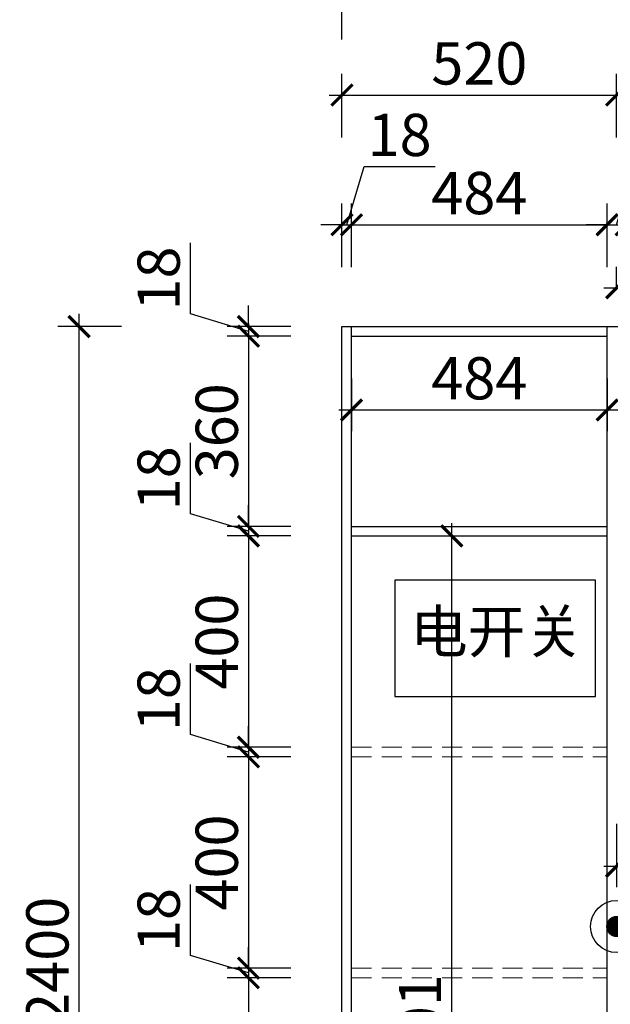
# Model space of a CAD drawing. Units: millimetres. Extents: x 2414301 to 2447612, y 57687 to 71834.
# Drawn here: x 2419259 to 2420377, y 63372 to 65236 of the extents above; entities that cross this region are included whole.
import ezdxf

# ---------------------------------------------------------------- set-up
doc = ezdxf.new("R2010")
doc.units = ezdxf.units.MM
doc.header["$LTSCALE"] = 3
doc.linetypes.add('DASHED', pattern=[19.05, 12.7, -6.35])
doc.layers.add('图层3', color=30, linetype='Continuous', lineweight=15)
doc.layers.add('标注', color=3, linetype='Continuous')
doc.styles.add('DS01', font='txt')
doc.styles.get("Standard").update_dxf_attribs({"font": 'txt', "bigfont": 'gbcbig.shx'})
doc.dimstyles.new('DS03', dxfattribs={"dimscale": 40, "dimtxt": 2, "dimasz": 1, "dimexe": 1, "dimexo": 2, "dimgap": 0.5, "dimtad": 1, "dimdec": 0, "dimzin": 0, "dimdsep": 46, "dimtxsty": 'DS01', "dimblk": 'ARCHTICK', "dimcen": 0, "dimdle": 0.6, "dimclrd": 251, "dimclre": 251, "dimclrt": 2, "dimadec": 0, "dimazin": 0, "dimtfac": 1, "dimtdec": 0, "dimtmove": 1, "dimatfit": 2, "dimldrblk": 'DOT', "dimfxl": 2, "dimfxlon": 1, "dimtolj": 1, "dimtzin": 0, "dimlwe": 30, "dimarcsym": 0})

# ---------------------------------------------------------------- blocks, each defined once
blk = doc.blocks.new('_ARCHTICK')
at = {"color": 0, "linetype": 'ByBlock', "const_width": 0.15}
blk.add_lwpolyline([(-0.5, -0.5), (0.5, 0.5)], dxfattribs=at)
blk = doc.blocks.new('*D31')
at = {"layer": 'Defpoints', "color": 0, "transparency": 16777216}
for p in [(2419887.4, 64654.7), (2419692.3, 64636.7), (2419887.4, 64636.7)]:
    blk.add_point(p, dxfattribs=at)
at = {"layer": '标注', "color": 251, "lineweight": -2, "transparency": 16777216}
for p, q in [((2419582.3, 64678.7), (2419582.3, 64813)), ((2419692.3, 64654.7), (2419692.3, 64694.7)), ((2419692.3, 64645.7), (2419582.3, 64678.7)), ((2419692.3, 64654.7), (2419692.3, 64636.7)), ((2419692.3, 64654.7), (2419692.3, 64636.7)), ((2419692.3, 64636.7), (2419692.3, 64596.7))]:
    blk.add_line(p, q, dxfattribs=at)
at = {"layer": '标注', "color": 251, "lineweight": 30, "transparency": 16777216}
for p, q in [((2419772.3, 64654.7), (2419652.3, 64654.7)), ((2419772.3, 64636.7), (2419652.3, 64636.7))]:
    blk.add_line(p, q, dxfattribs=at)
at = {"layer": '标注', "color": 251, "lineweight": -2, "transparency": 16777216, "xscale": 40, "yscale": 40, "zscale": 40}
for p, rotation in [((2419692.3, 64654.7), 270), ((2419692.3, 64636.7), 90)]:
    blk.add_blockref('_ARCHTICK', p, dxfattribs=dict(at, rotation=rotation))
at = {"layer": '标注', "color": 2, "transparency": 16777216, "insert": (2419522.3, 64745.8), "char_height": 80, "attachment_point": 5, "rotation": 90, "style": 'DS01'}
blk.add_mtext('\\A1;18', dxfattribs=at)
blk = doc.blocks.new('_Dot')
at = {"color": 0, "linetype": 'ByBlock', "lineweight": -2}
blk.add_line((-0.5, 0), (-1, 0), dxfattribs=at)
at = {"color": 0, "linetype": 'ByBlock', "const_width": 0.5}
blk.add_lwpolyline([(-0.25, 0, 1), (0.25, 0, 1)], format="xyb", close=True, dxfattribs=at)
blk = doc.blocks.new('*D32')
at = {"layer": 'Defpoints', "color": 0, "transparency": 16777216}
for p in [(2419887.4, 64636.7), (2419692.3, 64276.7), (2419887.4, 64276.7)]:
    blk.add_point(p, dxfattribs=at)
at = {"layer": '标注', "color": 251, "lineweight": -2, "transparency": 16777216}
blk.add_line((2419692.3, 64660.7), (2419692.3, 64252.7), dxfattribs=at)
at = {"layer": '标注', "color": 251, "lineweight": 30, "transparency": 16777216}
for p, q in [((2419772.3, 64636.7), (2419652.3, 64636.7)), ((2419772.3, 64276.7), (2419652.3, 64276.7))]:
    blk.add_line(p, q, dxfattribs=at)
at = {"layer": '标注', "color": 251, "lineweight": -2, "transparency": 16777216, "xscale": 40, "yscale": 40, "zscale": 40}
for p, rotation in [((2419692.3, 64636.7), 90), ((2419692.3, 64276.7), 270)]:
    blk.add_blockref('_ARCHTICK', p, dxfattribs=dict(at, rotation=rotation))
at = {"layer": '标注', "color": 2, "transparency": 16777216, "insert": (2419632.3, 64456.7), "char_height": 80, "attachment_point": 5, "rotation": 90, "style": 'DS01'}
blk.add_mtext('\\A1;360', dxfattribs=at)
blk = doc.blocks.new('*D33')
at = {"layer": 'Defpoints', "color": 0, "transparency": 16777216}
for p in [(2419887.4, 64276.7), (2419692.3, 64258.7), (2419887.4, 64258.7)]:
    blk.add_point(p, dxfattribs=at)
at = {"layer": '标注', "color": 251, "lineweight": -2, "transparency": 16777216}
for p, q in [((2419582.3, 64300.7), (2419582.3, 64435)), ((2419692.3, 64267.7), (2419582.3, 64300.7)), ((2419692.3, 64276.7), (2419692.3, 64316.7)), ((2419692.3, 64276.7), (2419692.3, 64258.7)), ((2419692.3, 64276.7), (2419692.3, 64258.7)), ((2419692.3, 64258.7), (2419692.3, 64218.7))]:
    blk.add_line(p, q, dxfattribs=at)
at = {"layer": '标注', "color": 251, "lineweight": 30, "transparency": 16777216}
for p, q in [((2419772.3, 64276.7), (2419652.3, 64276.7)), ((2419772.3, 64258.7), (2419652.3, 64258.7))]:
    blk.add_line(p, q, dxfattribs=at)
at = {"layer": '标注', "color": 251, "lineweight": -2, "transparency": 16777216, "xscale": 40, "yscale": 40, "zscale": 40}
for p, rotation in [((2419692.3, 64276.7), 270), ((2419692.3, 64258.7), 90)]:
    blk.add_blockref('_ARCHTICK', p, dxfattribs=dict(at, rotation=rotation))
at = {"layer": '标注', "color": 2, "transparency": 16777216, "insert": (2419522.3, 64367.8), "char_height": 80, "attachment_point": 5, "rotation": 90, "style": 'DS01'}
blk.add_mtext('\\A1;18', dxfattribs=at)
blk = doc.blocks.new('*D34')
at = {"layer": 'Defpoints', "color": 0, "transparency": 16777216}
for p in [(2419887.4, 64258.7), (2419692.3, 63858.7), (2419887.4, 63858.7)]:
    blk.add_point(p, dxfattribs=at)
at = {"layer": '标注', "color": 251, "lineweight": -2, "transparency": 16777216}
blk.add_line((2419692.3, 64282.7), (2419692.3, 63834.7), dxfattribs=at)
at = {"layer": '标注', "color": 251, "lineweight": 30, "transparency": 16777216}
for p, q in [((2419772.3, 64258.7), (2419652.3, 64258.7)), ((2419772.3, 63858.7), (2419652.3, 63858.7))]:
    blk.add_line(p, q, dxfattribs=at)
at = {"layer": '标注', "color": 251, "lineweight": -2, "transparency": 16777216, "xscale": 40, "yscale": 40, "zscale": 40}
for p, rotation in [((2419692.3, 64258.7), 90), ((2419692.3, 63858.7), 270)]:
    blk.add_blockref('_ARCHTICK', p, dxfattribs=dict(at, rotation=rotation))
at = {"layer": '标注', "color": 2, "transparency": 16777216, "insert": (2419632.3, 64058.7), "char_height": 80, "attachment_point": 5, "rotation": 90, "style": 'DS01'}
blk.add_mtext('\\A1;400', dxfattribs=at)
blk = doc.blocks.new('*D35')
at = {"layer": 'Defpoints', "color": 0, "transparency": 16777216}
for p in [(2419887.4, 63858.7), (2419692.3, 63840.7), (2419887.4, 63840.7)]:
    blk.add_point(p, dxfattribs=at)
at = {"layer": '标注', "color": 251, "lineweight": -2, "transparency": 16777216}
for p, q in [((2419582.3, 63882.7), (2419582.3, 64017)), ((2419692.3, 63858.7), (2419692.3, 63898.7)), ((2419692.3, 63849.7), (2419582.3, 63882.7)), ((2419692.3, 63858.7), (2419692.3, 63840.7)), ((2419692.3, 63858.7), (2419692.3, 63840.7)), ((2419692.3, 63840.7), (2419692.3, 63800.7))]:
    blk.add_line(p, q, dxfattribs=at)
at = {"layer": '标注', "color": 251, "lineweight": 30, "transparency": 16777216}
for p, q in [((2419772.3, 63858.7), (2419652.3, 63858.7)), ((2419772.3, 63840.7), (2419652.3, 63840.7))]:
    blk.add_line(p, q, dxfattribs=at)
at = {"layer": '标注', "color": 251, "lineweight": -2, "transparency": 16777216, "xscale": 40, "yscale": 40, "zscale": 40}
for p, rotation in [((2419692.3, 63858.7), 270), ((2419692.3, 63840.7), 90)]:
    blk.add_blockref('_ARCHTICK', p, dxfattribs=dict(at, rotation=rotation))
at = {"layer": '标注', "color": 2, "transparency": 16777216, "insert": (2419522.3, 63949.8), "char_height": 80, "attachment_point": 5, "rotation": 90, "style": 'DS01'}
blk.add_mtext('\\A1;18', dxfattribs=at)
blk = doc.blocks.new('*D36')
at = {"layer": 'Defpoints', "color": 0, "transparency": 16777216}
for p in [(2419887.4, 63840.7), (2419692.3, 63440.7), (2419887.4, 63440.7)]:
    blk.add_point(p, dxfattribs=at)
at = {"layer": '标注', "color": 251, "lineweight": -2, "transparency": 16777216}
blk.add_line((2419692.3, 63864.7), (2419692.3, 63416.7), dxfattribs=at)
at = {"layer": '标注', "color": 251, "lineweight": 30, "transparency": 16777216}
for p, q in [((2419772.3, 63840.7), (2419652.3, 63840.7)), ((2419772.3, 63440.7), (2419652.3, 63440.7))]:
    blk.add_line(p, q, dxfattribs=at)
at = {"layer": '标注', "color": 251, "lineweight": -2, "transparency": 16777216, "xscale": 40, "yscale": 40, "zscale": 40}
for p, rotation in [((2419692.3, 63840.7), 90), ((2419692.3, 63440.7), 270)]:
    blk.add_blockref('_ARCHTICK', p, dxfattribs=dict(at, rotation=rotation))
at = {"layer": '标注', "color": 2, "transparency": 16777216, "insert": (2419632.3, 63640.7), "char_height": 80, "attachment_point": 5, "rotation": 90, "style": 'DS01'}
blk.add_mtext('\\A1;400', dxfattribs=at)
blk = doc.blocks.new('*D37')
at = {"layer": 'Defpoints', "color": 0, "transparency": 16777216}
for p in [(2419887.4, 63440.7), (2419692.3, 63422.7), (2419887.4, 63422.7)]:
    blk.add_point(p, dxfattribs=at)
at = {"layer": '标注', "color": 251, "lineweight": -2, "transparency": 16777216}
for p, q in [((2419582.3, 63464.7), (2419582.3, 63599)), ((2419692.3, 63440.7), (2419692.3, 63480.7)), ((2419692.3, 63431.7), (2419582.3, 63464.7)), ((2419692.3, 63440.7), (2419692.3, 63422.7)), ((2419692.3, 63440.7), (2419692.3, 63422.7)), ((2419692.3, 63422.7), (2419692.3, 63382.7))]:
    blk.add_line(p, q, dxfattribs=at)
at = {"layer": '标注', "color": 251, "lineweight": 30, "transparency": 16777216}
for p, q in [((2419772.3, 63440.7), (2419652.3, 63440.7)), ((2419772.3, 63422.7), (2419652.3, 63422.7))]:
    blk.add_line(p, q, dxfattribs=at)
at = {"layer": '标注', "color": 251, "lineweight": -2, "transparency": 16777216, "xscale": 40, "yscale": 40, "zscale": 40}
for p, rotation in [((2419692.3, 63440.7), 270), ((2419692.3, 63422.7), 90)]:
    blk.add_blockref('_ARCHTICK', p, dxfattribs=dict(at, rotation=rotation))
at = {"layer": '标注', "color": 2, "transparency": 16777216, "insert": (2419522.3, 63531.8), "char_height": 80, "attachment_point": 5, "rotation": 90, "style": 'DS01'}
blk.add_mtext('\\A1;18', dxfattribs=at)
blk = doc.blocks.new('*D38')
at = {"layer": 'Defpoints', "color": 0, "transparency": 16777216}
for p in [(2419887.4, 63422.7), (2419692.3, 63022.7), (2419887.4, 63022.7)]:
    blk.add_point(p, dxfattribs=at)
at = {"layer": '标注', "color": 251, "lineweight": -2, "transparency": 16777216}
blk.add_line((2419692.3, 63446.7), (2419692.3, 62998.7), dxfattribs=at)
at = {"layer": '标注', "color": 251, "lineweight": 30, "transparency": 16777216}
for p, q in [((2419772.3, 63422.7), (2419652.3, 63422.7)), ((2419772.3, 63022.7), (2419652.3, 63022.7))]:
    blk.add_line(p, q, dxfattribs=at)
at = {"layer": '标注', "color": 251, "lineweight": -2, "transparency": 16777216, "xscale": 40, "yscale": 40, "zscale": 40}
for p, rotation in [((2419692.3, 63422.7), 90), ((2419692.3, 63022.7), 270)]:
    blk.add_blockref('_ARCHTICK', p, dxfattribs=dict(at, rotation=rotation))
at = {"layer": '标注', "color": 2, "transparency": 16777216, "insert": (2419632.3, 63222.7), "char_height": 80, "attachment_point": 5, "rotation": 90, "style": 'DS01'}
blk.add_mtext('\\A1;400', dxfattribs=at)
blk = doc.blocks.new('*D43')
at = {"layer": 'Defpoints', "color": 0, "transparency": 16777216}
for p in [(2419371.7, 64654.7), (2419869.4, 64654.7), (2419869.4, 62254.7)]:
    blk.add_point(p, dxfattribs=at)
at = {"layer": '标注', "color": 251, "lineweight": -2, "transparency": 16777216}
blk.add_line((2419371.7, 62230.7), (2419371.7, 64678.7), dxfattribs=at)
at = {"layer": '标注', "color": 251, "lineweight": 30, "transparency": 16777216}
for p, q in [((2419451.7, 64654.7), (2419331.7, 64654.7)), ((2419451.7, 62254.7), (2419331.7, 62254.7))]:
    blk.add_line(p, q, dxfattribs=at)
at = {"layer": '标注', "color": 251, "lineweight": -2, "transparency": 16777216, "xscale": 40, "yscale": 40, "zscale": 40}
for p, rotation in [((2419371.7, 64654.7), 90), ((2419371.7, 62254.7), 270)]:
    blk.add_blockref('_ARCHTICK', p, dxfattribs=dict(at, rotation=rotation))
at = {"layer": '标注', "color": 2, "transparency": 16777216, "insert": (2419311.7, 63454.7), "char_height": 80, "attachment_point": 5, "rotation": 90, "style": 'DS01'}
blk.add_mtext('\\A1;2400', dxfattribs=at)
blk = doc.blocks.new('*D44')
at = {"layer": 'Defpoints', "color": 0, "transparency": 16777216}
for p in [(2419887.4, 64847.5), (2419869.4, 64654.7), (2419887.4, 64654.7)]:
    blk.add_point(p, dxfattribs=at)
at = {"layer": '标注', "color": 251, "lineweight": -2, "transparency": 16777216}
for p, q in [((2419878.4, 64847.5), (2419911.4, 64957.5)), ((2419911.4, 64957.5), (2420045.6, 64957.5)), ((2419869.4, 64847.5), (2419829.4, 64847.5)), ((2419869.4, 64847.5), (2419887.4, 64847.5)), ((2419869.4, 64847.5), (2419887.4, 64847.5)), ((2419887.4, 64847.5), (2419927.4, 64847.5))]:
    blk.add_line(p, q, dxfattribs=at)
at = {"layer": '标注', "color": 251, "lineweight": 30, "transparency": 16777216}
for p, q in [((2419869.4, 64767.5), (2419869.4, 64887.5)), ((2419887.4, 64767.5), (2419887.4, 64887.5))]:
    blk.add_line(p, q, dxfattribs=at)
at = {"layer": '标注', "color": 251, "lineweight": -2, "transparency": 16777216, "xscale": 40, "yscale": 40, "zscale": 40}
blk.add_blockref('_ARCHTICK', (2419869.4, 64847.5), dxfattribs=at)
at = {"layer": '标注', "color": 251, "lineweight": -2, "transparency": 16777216, "xscale": 40, "yscale": 40, "zscale": 40, "rotation": 180}
blk.add_blockref('_ARCHTICK', (2419887.4, 64847.5), dxfattribs=at)
at = {"layer": '标注', "color": 2, "transparency": 16777216, "insert": (2419978.5, 65017.5), "char_height": 80, "attachment_point": 5, "style": 'DS01'}
blk.add_mtext('\\A1;18', dxfattribs=at)
blk = doc.blocks.new('*D45')
at = {"layer": 'Defpoints', "color": 0, "transparency": 16777216}
for p in [(2420371.4, 64847.5), (2419887.4, 64654.7), (2420371.4, 64636.7)]:
    blk.add_point(p, dxfattribs=at)
at = {"layer": '标注', "color": 251, "lineweight": 30, "transparency": 16777216}
for p, q in [((2419887.4, 64767.5), (2419887.4, 64887.5)), ((2420371.4, 64767.5), (2420371.4, 64887.5))]:
    blk.add_line(p, q, dxfattribs=at)
at = {"layer": '标注', "color": 251, "lineweight": -2, "transparency": 16777216}
blk.add_line((2419863.4, 64847.5), (2420395.4, 64847.5), dxfattribs=at)
at = {"layer": '标注', "color": 251, "lineweight": -2, "transparency": 16777216, "xscale": 40, "yscale": 40, "zscale": 40, "rotation": 180}
blk.add_blockref('_ARCHTICK', (2419887.4, 64847.5), dxfattribs=at)
at = {"layer": '标注', "color": 251, "lineweight": -2, "transparency": 16777216, "xscale": 40, "yscale": 40, "zscale": 40}
blk.add_blockref('_ARCHTICK', (2420371.4, 64847.5), dxfattribs=at)
at = {"layer": '标注', "color": 2, "transparency": 16777216, "insert": (2420129.4, 64907.5), "char_height": 80, "attachment_point": 5, "style": 'DS01'}
blk.add_mtext('\\A1;484', dxfattribs=at)
blk = doc.blocks.new('*D46')
at = {"layer": 'Defpoints', "color": 0, "transparency": 16777216}
for p in [(2420407.4, 64847.5), (2420371.4, 64636.7), (2420407.4, 64636.7)]:
    blk.add_point(p, dxfattribs=at)
at = {"layer": '标注', "color": 251, "lineweight": -2, "transparency": 16777216}
for p, q in [((2420389.4, 64847.5), (2420422.4, 64957.5)), ((2420422.4, 64957.5), (2420563.7, 64957.5)), ((2420371.4, 64847.5), (2420331.4, 64847.5)), ((2420371.4, 64847.5), (2420407.4, 64847.5)), ((2420371.4, 64847.5), (2420407.4, 64847.5)), ((2420407.4, 64847.5), (2420447.4, 64847.5))]:
    blk.add_line(p, q, dxfattribs=at)
at = {"layer": '标注', "color": 251, "lineweight": 30, "transparency": 16777216}
for p, q in [((2420371.4, 64767.5), (2420371.4, 64887.5)), ((2420407.4, 64767.5), (2420407.4, 64887.5))]:
    blk.add_line(p, q, dxfattribs=at)
at = {"layer": '标注', "color": 251, "lineweight": -2, "transparency": 16777216, "xscale": 40, "yscale": 40, "zscale": 40}
blk.add_blockref('_ARCHTICK', (2420371.4, 64847.5), dxfattribs=at)
at = {"layer": '标注', "color": 251, "lineweight": -2, "transparency": 16777216, "xscale": 40, "yscale": 40, "zscale": 40, "rotation": 180}
blk.add_blockref('_ARCHTICK', (2420407.4, 64847.5), dxfattribs=at)
at = {"layer": '标注', "color": 2, "transparency": 16777216, "insert": (2420493.1, 65017.5), "char_height": 80, "attachment_point": 5, "style": 'DS01'}
blk.add_mtext('\\A1;36', dxfattribs=at)
blk = doc.blocks.new('*D53')
at = {"layer": 'Defpoints', "color": 0, "transparency": 16777216}
for p in [(2420389.4, 65092.9), (2419869.4, 64654.7), (2420389.4, 64654.7)]:
    blk.add_point(p, dxfattribs=at)
at = {"layer": '标注', "color": 251, "lineweight": 30, "transparency": 16777216}
for p, q in [((2419869.4, 65012.9), (2419869.4, 65132.9)), ((2420389.4, 65012.9), (2420389.4, 65132.9))]:
    blk.add_line(p, q, dxfattribs=at)
at = {"layer": '标注', "color": 251, "lineweight": -2, "transparency": 16777216}
blk.add_line((2419845.4, 65092.9), (2420413.4, 65092.9), dxfattribs=at)
at = {"layer": '标注', "color": 251, "lineweight": -2, "transparency": 16777216, "xscale": 40, "yscale": 40, "zscale": 40, "rotation": 180}
blk.add_blockref('_ARCHTICK', (2419869.4, 65092.9), dxfattribs=at)
at = {"layer": '标注', "color": 251, "lineweight": -2, "transparency": 16777216, "xscale": 40, "yscale": 40, "zscale": 40}
blk.add_blockref('_ARCHTICK', (2420389.4, 65092.9), dxfattribs=at)
at = {"layer": '标注', "color": 2, "transparency": 16777216, "insert": (2420129.4, 65152.9), "char_height": 80, "attachment_point": 5, "style": 'DS01'}
blk.add_mtext('\\A1;520', dxfattribs=at)
blk = doc.blocks.new('*D54')
at = {"layer": 'Defpoints', "color": 0, "transparency": 16777216}
for p in [(2421169.4, 65092.9), (2420389.4, 64654.7), (2421169.4, 64654.7)]:
    blk.add_point(p, dxfattribs=at)
at = {"layer": '标注', "color": 251, "lineweight": 30, "transparency": 16777216}
for p, q in [((2420389.4, 65012.9), (2420389.4, 65132.9)), ((2421169.4, 65012.9), (2421169.4, 65132.9))]:
    blk.add_line(p, q, dxfattribs=at)
at = {"layer": '标注', "color": 251, "lineweight": -2, "transparency": 16777216}
blk.add_line((2420365.4, 65092.9), (2421193.4, 65092.9), dxfattribs=at)
at = {"layer": '标注', "color": 251, "lineweight": -2, "transparency": 16777216, "xscale": 40, "yscale": 40, "zscale": 40, "rotation": 180}
blk.add_blockref('_ARCHTICK', (2420389.4, 65092.9), dxfattribs=at)
at = {"layer": '标注', "color": 251, "lineweight": -2, "transparency": 16777216, "xscale": 40, "yscale": 40, "zscale": 40}
blk.add_blockref('_ARCHTICK', (2421169.4, 65092.9), dxfattribs=at)
at = {"layer": '标注', "color": 2, "transparency": 16777216, "insert": (2420779.4, 65152.9), "char_height": 80, "attachment_point": 5, "style": 'DS01'}
blk.add_mtext('\\A1;780', dxfattribs=at)
blk = doc.blocks.new('*D94')
at = {"layer": 'Defpoints', "color": 0, "transparency": 16777216}
for p in [(2420389.4, 63797.7), (2421949.4, 63797.7), (2421949.4, 63633.7)]:
    blk.add_point(p, dxfattribs=at)
at = {"layer": '标注', "color": 251, "lineweight": 30, "transparency": 16777216}
for p, q in [((2420389.4, 63713.7), (2420389.4, 63593.7)), ((2421949.4, 63713.7), (2421949.4, 63593.7))]:
    blk.add_line(p, q, dxfattribs=at)
at = {"layer": '标注', "color": 251, "lineweight": -2, "transparency": 16777216}
blk.add_line((2420365.4, 63633.7), (2421973.4, 63633.7), dxfattribs=at)
at = {"layer": '标注', "color": 251, "lineweight": -2, "transparency": 16777216, "xscale": 40, "yscale": 40, "zscale": 40, "rotation": 180}
blk.add_blockref('_ARCHTICK', (2420389.4, 63633.7), dxfattribs=at)
at = {"layer": '标注', "color": 251, "lineweight": -2, "transparency": 16777216, "xscale": 40, "yscale": 40, "zscale": 40}
blk.add_blockref('_ARCHTICK', (2421949.4, 63633.7), dxfattribs=at)
at = {"layer": '标注', "color": 2, "transparency": 16777216, "insert": (2421169.4, 63693.7), "char_height": 80, "attachment_point": 5, "style": 'DS01'}
blk.add_mtext('\\A1;1560', dxfattribs=at)
blk = doc.blocks.new('*D8')
at = {"layer": 'Defpoints', "color": 0, "transparency": 16777216}
for p in [(2422399.4, 65278.2), (2419869.4, 64654.7), (2422399.4, 64654.7)]:
    blk.add_point(p, dxfattribs=at)
at = {"layer": '标注', "color": 251, "lineweight": 30, "transparency": 16777216}
for p, q in [((2419869.4, 65198.2), (2419869.4, 65318.2)), ((2422399.4, 65198.2), (2422399.4, 65318.2))]:
    blk.add_line(p, q, dxfattribs=at)
at = {"layer": '标注', "color": 251, "lineweight": -2, "transparency": 16777216}
blk.add_line((2419845.4, 65278.2), (2422423.4, 65278.2), dxfattribs=at)
at = {"layer": '标注', "color": 251, "lineweight": -2, "transparency": 16777216, "xscale": 40, "yscale": 40, "zscale": 40, "rotation": 180}
blk.add_blockref('_ARCHTICK', (2419869.4, 65278.2), dxfattribs=at)
at = {"layer": '标注', "color": 251, "lineweight": -2, "transparency": 16777216, "xscale": 40, "yscale": 40, "zscale": 40}
blk.add_blockref('_ARCHTICK', (2422399.4, 65278.2), dxfattribs=at)
at = {"layer": '标注', "color": 2, "transparency": 16777216, "insert": (2421134.4, 65338.2), "char_height": 80, "attachment_point": 5, "style": 'DS01'}
blk.add_mtext('\\A1;2530', dxfattribs=at)
blk = doc.blocks.new('*D11')
at = {"layer": 'Defpoints', "color": 0, "transparency": 16777216}
for p in [(2419887.4, 64258.7), (2420077.1, 64258.7), (2419887.4, 62357.7)]:
    blk.add_point(p, dxfattribs=at)
at = {"layer": '标注', "color": 251, "lineweight": -2, "transparency": 16777216}
blk.add_line((2420077.1, 62333.7), (2420077.1, 64282.7), dxfattribs=at)
at = {"layer": '标注', "color": 251, "lineweight": 30, "transparency": 16777216}
for p, q in [((2419997.1, 64258.7), (2420117.1, 64258.7)), ((2419997.1, 62357.7), (2420117.1, 62357.7))]:
    blk.add_line(p, q, dxfattribs=at)
at = {"layer": '标注', "color": 251, "lineweight": -2, "transparency": 16777216, "xscale": 40, "yscale": 40, "zscale": 40}
for p, rotation in [((2420077.1, 64258.7), 90), ((2420077.1, 62357.7), 270)]:
    blk.add_blockref('_ARCHTICK', p, dxfattribs=dict(at, rotation=rotation))
at = {"layer": '标注', "color": 2, "transparency": 16777216, "insert": (2420017.1, 63308.2), "char_height": 80, "attachment_point": 5, "rotation": 90, "style": 'DS01'}
blk.add_mtext('\\A1;1901', dxfattribs=at)
blk = doc.blocks.new('*D12')
at = {"layer": 'Defpoints', "color": 0, "transparency": 16777216}
for p in [(2419887.4, 64636.7), (2420371.4, 64636.7), (2420371.4, 64497)]:
    blk.add_point(p, dxfattribs=at)
at = {"layer": '标注', "color": 251, "lineweight": 30, "transparency": 16777216}
for p, q in [((2419887.4, 64556.7), (2419887.4, 64457)), ((2420371.4, 64556.7), (2420371.4, 64457))]:
    blk.add_line(p, q, dxfattribs=at)
at = {"layer": '标注', "color": 251, "lineweight": -2, "transparency": 16777216}
blk.add_line((2419863.4, 64497), (2420395.4, 64497), dxfattribs=at)
at = {"layer": '标注', "color": 251, "lineweight": -2, "transparency": 16777216, "xscale": 40, "yscale": 40, "zscale": 40, "rotation": 180}
blk.add_blockref('_ARCHTICK', (2419887.4, 64497), dxfattribs=at)
at = {"layer": '标注', "color": 251, "lineweight": -2, "transparency": 16777216, "xscale": 40, "yscale": 40, "zscale": 40}
blk.add_blockref('_ARCHTICK', (2420371.4, 64497), dxfattribs=at)
at = {"layer": '标注', "color": 2, "transparency": 16777216, "insert": (2420129.4, 64557), "char_height": 80, "attachment_point": 5, "style": 'DS01'}
blk.add_mtext('\\A1;484', dxfattribs=at)
blk = doc.blocks.new('*D13')
at = {"layer": 'Defpoints', "color": 0, "transparency": 16777216}
for p in [(2422399.4, 64728.1), (2420389.4, 64654.7), (2422399.4, 64654.7)]:
    blk.add_point(p, dxfattribs=at)
at = {"layer": '标注', "color": 251, "lineweight": 30, "transparency": 16777216}
for p, q in [((2420389.4, 64728.1), (2420389.4, 64768.1)), ((2422399.4, 64728.1), (2422399.4, 64768.1))]:
    blk.add_line(p, q, dxfattribs=at)
at = {"layer": '标注', "color": 251, "lineweight": -2, "transparency": 16777216}
blk.add_line((2420365.4, 64728.1), (2422423.4, 64728.1), dxfattribs=at)
at = {"layer": '标注', "color": 251, "lineweight": -2, "transparency": 16777216, "xscale": 40, "yscale": 40, "zscale": 40, "rotation": 180}
blk.add_blockref('_ARCHTICK', (2420389.4, 64728.1), dxfattribs=at)
at = {"layer": '标注', "color": 251, "lineweight": -2, "transparency": 16777216, "xscale": 40, "yscale": 40, "zscale": 40}
blk.add_blockref('_ARCHTICK', (2422399.4, 64728.1), dxfattribs=at)
at = {"layer": '标注', "color": 2, "transparency": 16777216, "insert": (2421394.4, 64788.1), "char_height": 80, "attachment_point": 5, "style": 'DS01'}
blk.add_mtext('\\A1;2010', dxfattribs=at)

msp = doc.modelspace()

# ---------------------------------------------------------------- linework, layer by layer
at = {"layer": '图层3', "color": 1, "linetype": 'DASHED'}
for p, q in [((2419887.4, 63858.7), (2420371.4, 63858.7)), ((2419887.4, 63840.7), (2420371.4, 63840.7)), ((2419887.4, 63440.7), (2420371.4, 63440.7)), ((2419887.4, 63422.7), (2420371.4, 63422.7))]:
    msp.add_line(p, q, dxfattribs=at)
at = {"layer": '标注', "color": 0}
for p, q in [((2419869.4, 64654.7), (2422399.4, 64654.7)), ((2419869.4, 62254.7), (2419869.4, 64654.7)), ((2419887.4, 62254.7), (2419887.4, 64654.7)), ((2420371.4, 62254.7), (2420371.4, 64654.7)), ((2419887.4, 64636.7), (2420371.4, 64636.7)), ((2419887.4, 64276.7), (2420371.4, 64276.7)), ((2419887.4, 64258.7), (2420371.4, 64258.7))]:
    msp.add_line(p, q, dxfattribs=at)
at = {"layer": '标注', "color": 6}
msp.add_lwpolyline([(2419969.4, 63954.7), (2420349.4, 63954.7), (2420349.4, 64174.7), (2419969.4, 64174.7)], close=True, dxfattribs=at)
at = {"layer": '标注', "color": 32}
msp.add_circle((2420389.4, 63519.6), 49.3, dxfattribs=at)

# ---------------------------------------------------------------- texts
at = {"layer": '标注', "color": 0, "insert": (2419998.2, 64117.9), "char_height": 80, "width": 3820.825, "attachment_point": 1}
msp.add_mtext('{\\fSimSun|b0|i0|c134|p2;\\C6;电开关}', dxfattribs=at)

# ---------------------------------------------------------------- dimensions: what is measured, and where the dimension line sits
at = {"layer": '标注', "color": 0}
for base, p1, p2, picture, middle in [((2422399.4, 65278.2), (2419869.4, 64654.7), (2422399.4, 64654.7), '*D8', (2421134.4, 65338.2)), ((2420389.4, 65092.9), (2419869.4, 64654.7), (2420389.4, 64654.7), '*D53', (2420129.4, 65152.9)), ((2421169.4, 65092.9), (2420389.4, 64654.7), (2421169.4, 64654.7), '*D54', (2420779.4, 65152.9)), ((2419887.4, 64847.5), (2419869.4, 64654.7), (2419887.4, 64654.7), '*D44', (2419931.4, 65017.5)), ((2420407.4, 64847.5), (2420371.4, 64636.7), (2420407.4, 64636.7), '*D46', (2420442.4, 65017.5)), ((2420371.4, 64847.5), (2419887.4, 64654.7), (2420371.4, 64636.7), '*D45', (2420129.4, 64907.5)), ((2422399.4, 64728.1), (2420389.4, 64654.7), (2422399.4, 64654.7), '*D13', (2421394.4, 64788.1)), ((2420371.4, 64497), (2419887.4, 64636.7), (2420371.4, 64636.7), '*D12', (2420129.4, 64557)), ((2421949.4, 63633.7), (2420389.4, 63797.7), (2421949.4, 63797.7), '*D94', (2421169.4, 63693.7))]:
    dim = msp.add_linear_dim(base=base, p1=p1, p2=p2, dimstyle='DS03', dxfattribs=at)
    dim.commit()
    dim.dimension.update_dxf_attribs({"geometry": picture, "text_midpoint": middle})
for base, p1, p2, picture, middle in [((2419692.3, 64636.7), (2419887.4, 64654.7), (2419887.4, 64636.7), '*D31', (2419522.3, 64698.7)), ((2419371.7, 64654.7), (2419869.4, 62254.7), (2419869.4, 64654.7), '*D43', (2419311.7, 63454.7)), ((2419692.3, 64276.7), (2419887.4, 64636.7), (2419887.4, 64276.7), '*D32', (2419632.3, 64456.7)), ((2419692.3, 64258.7), (2419887.4, 64276.7), (2419887.4, 64258.7), '*D33', (2419522.3, 64320.7)), ((2419692.3, 63858.7), (2419887.4, 64258.7), (2419887.4, 63858.7), '*D34', (2419632.3, 64058.7)), ((2420077.1, 64258.7), (2419887.4, 62357.7), (2419887.4, 64258.7), '*D11', (2420017.1, 63308.2)), ((2419692.3, 63840.7), (2419887.4, 63858.7), (2419887.4, 63840.7), '*D35', (2419522.3, 63902.7)), ((2419692.3, 63440.7), (2419887.4, 63840.7), (2419887.4, 63440.7), '*D36', (2419632.3, 63640.7)), ((2419692.3, 63422.7), (2419887.4, 63440.7), (2419887.4, 63422.7), '*D37', (2419522.3, 63484.7)), ((2419692.3, 63022.7), (2419887.4, 63422.7), (2419887.4, 63022.7), '*D38', (2419632.3, 63222.7))]:
    dim = msp.add_linear_dim(base=base, p1=p1, p2=p2, angle=90, dimstyle='DS03', dxfattribs=at)
    dim.commit()
    dim.dimension.update_dxf_attribs({"geometry": picture, "text_midpoint": middle})

# ---------------------------------------------------------------- leaders
msp.add_leader([(2420389.4, 63519.6), (2423134.2, 65727.3)], dimstyle='DS03', override={"dimgap": 0.5, "dimtad": 0}, dxfattribs=at)

doc.saveas('drawing.dxf')
